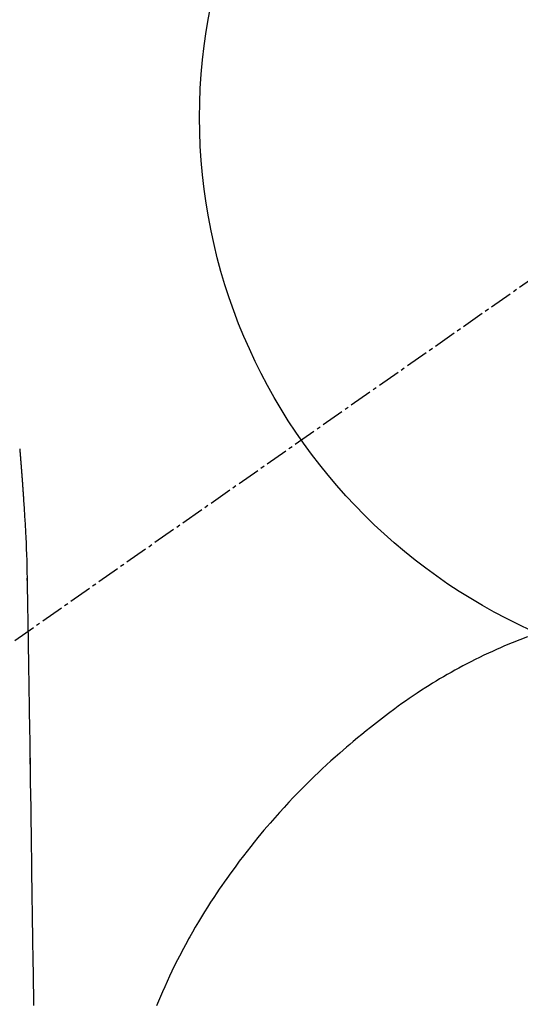
# Model space of a CAD drawing. Units: inches. Extents: x 0 to 26473, y -25 to 8845.
# Drawn here: x 16881 to 16898, y 7268 to 7301 of the extents above; entities that cross this region are included whole.
import ezdxf

# ---------------------------------------------------------------- set-up
doc = ezdxf.new("R2010")
doc.units = ezdxf.units.IN
doc.header["$MEASUREMENT"] = 0
doc.linetypes.add('CENTER2', pattern=[1.125, 0.75, -0.125, 0.125, -0.125])
doc.layers.get('DEFPOINTS').update_dxf_attribs({"color": 146})
doc.layers.add('150-機器', color=8, linetype='Continuous')
doc.layers.add('160-文字', color=254, linetype='Continuous')
doc.styles.add('KH001', font='msgothic.ttc')
doc.dimstyles.new('KH1xx030', dxfattribs={"dimscale": 30, "dimtxt": 2, "dimasz": 0.6, "dimexe": 0.3, "dimexo": 1.2, "dimgap": 0.5, "dimtad": 3, "dimdec": 1, "dimdsep": 46, "dimlunit": 6, "dimtxsty": 'KH001', "dimblk": 'DOT', "dimcen": 1, "dimdle": 1, "dimclrd": 256, "dimclre": 256, "dimclrt": 256, "dimadec": 0, "dimazin": 0, "dimtfac": 1, "dimtdec": 1, "dimtix": 1, "dimtmove": 2, "dimatfit": 3, "dimldrblk": 'CLOSEDBLANK', "dimfxl": 1, "dimtolj": 1, "dimtzin": 0, "dimlwd": -1, "dimlwe": -1, "dimarcsym": 0})

# ---------------------------------------------------------------- blocks, each defined once
blk = doc.blocks.new('F402_H')
at = {"layer": '150-機器', "color": 13, "linetype": 'CENTER2'}
blk.add_line((0, 0), (-244.018, -170.863), dxfattribs=at)
at = {"layer": '150-機器', "color": 13, "linetype": 'Continuous'}
for points in [[(-24.41, -10.902), (-24.409, -10.911), (-24.408, -10.919), (-24.407, -10.928), (-24.407, -10.937), (-24.406, -10.946), (-24.405, -10.955), (-24.405, -10.964), (-24.404, -10.972), (-24.403, -10.981), (-24.402, -10.99), (-24.402, -10.999), (-24.401, -11.008), (-24.4, -11.016), (-24.399, -11.025), (-24.399, -11.034), (-24.398, -11.043), (-24.397, -11.052), (-24.397, -11.061), (-24.396, -11.069), (-24.395, -11.078), (-24.394, -11.087), (-24.394, -11.096), (-24.393, -11.105), (-24.392, -11.114), (-24.392, -11.123), (-24.391, -11.131), (-24.39, -11.139), (-24.389, -11.148), (-24.389, -11.157), (-24.388, -11.166), (-24.387, -11.175), (-24.386, -11.184), (-24.386, -11.193), (-24.385, -11.202), (-24.384, -11.211), (-24.384, -11.219), (-24.383, -11.228), (-24.382, -11.237), (-24.381, -11.246), (-24.381, -11.255), (-24.38, -11.264), (-24.379, -11.273), (-24.379, -11.282), (-24.378, -11.291), (-24.377, -11.3), (-24.376, -11.309), (-24.376, -11.318), (-24.375, -11.327), (-24.374, -11.336), (-24.374, -11.345), (-24.373, -11.354), (-24.372, -11.363), (-24.371, -11.371), (-24.371, -11.38), (-24.37, -11.389), (-24.369, -11.398), (-24.369, -11.407), (-24.368, -11.416), (-24.367, -11.425), (-24.366, -11.434), (-24.366, -11.443), (-24.365, -11.452), (-24.364, -11.461), (-24.364, -11.47), (-24.363, -11.479), (-24.362, -11.488), (-24.362, -11.497), (-24.361, -11.505), (-24.36, -11.514), (-24.359, -11.523), (-24.359, -11.532), (-24.358, -11.542), (-24.357, -11.551), (-24.357, -11.56), (-24.356, -11.569), (-24.355, -11.578), (-24.355, -11.587), (-24.354, -11.596), (-24.353, -11.605), (-24.352, -11.614), (-24.352, -11.623), (-24.351, -11.632), (-24.35, -11.641), (-24.35, -11.65), (-24.349, -11.659), (-24.348, -11.668), (-24.348, -11.677), (-24.347, -11.686), (-24.346, -11.696), (-24.345, -11.705), (-24.345, -11.714), (-24.344, -11.723), (-24.343, -11.732), (-24.343, -11.741), (-24.342, -11.75), (-24.341, -11.759), (-24.341, -11.768), (-24.34, -11.777), (-24.339, -11.787), (-24.339, -11.796), (-24.338, -11.805), (-24.337, -11.814), (-24.336, -11.823), (-24.336, -11.832), (-24.335, -11.841), (-24.334, -11.851), (-24.334, -11.86), (-24.333, -11.869), (-24.332, -11.878), (-24.332, -11.886), (-24.331, -11.895), (-24.33, -11.904), (-24.33, -11.914), (-24.329, -11.923), (-24.328, -11.932), (-24.328, -11.941), (-24.327, -11.95), (-24.326, -11.96), (-24.326, -11.969), (-24.325, -11.978), (-24.324, -11.987), (-24.323, -11.996), (-24.323, -12.006), (-24.322, -12.015), (-24.321, -12.024), (-24.321, -12.033), (-24.32, -12.042), (-24.319, -12.052), (-24.319, -12.061), (-24.318, -12.07), (-24.317, -12.079), (-24.317, -12.089), (-24.316, -12.098), (-24.315, -12.107), (-24.315, -12.116), (-24.314, -12.126), (-24.313, -12.135), (-24.313, -12.144), (-24.312, -12.153), (-24.311, -12.163), (-24.311, -12.172), (-24.31, -12.181), (-24.309, -12.191), (-24.309, -12.2), (-24.308, -12.209), (-24.307, -12.218), (-24.307, -12.228), (-24.306, -12.237), (-24.305, -12.246), (-24.305, -12.256), (-24.304, -12.264), (-24.304, -12.273), (-24.303, -12.283), (-24.302, -12.292), (-24.302, -12.301), (-24.301, -12.311), (-24.3, -12.32), (-24.3, -12.329), (-24.299, -12.339), (-24.298, -12.348), (-24.298, -12.357), (-24.297, -12.367), (-24.296, -12.376), (-24.296, -12.385), (-24.295, -12.395), (-24.294, -12.404), (-24.294, -12.413), (-24.293, -12.423), (-24.292, -12.432), (-24.292, -12.441), (-24.291, -12.451), (-24.29, -12.46), (-24.29, -12.47), (-24.289, -12.479), (-24.289, -12.488), (-24.288, -12.498), (-24.287, -12.507), (-24.287, -12.516), (-24.286, -12.526), (-24.285, -12.535), (-24.285, -12.544), (-24.284, -12.554), (-24.283, -12.563), (-24.283, -12.573), (-24.282, -12.582), (-24.281, -12.591)], [(-24.281, -12.591), (-24.265, -12.851), (-24.248, -13.111), (-24.233, -13.371), (-24.219, -13.631), (-24.21, -13.816), (-24.202, -14.002), (-24.194, -14.187), (-24.187, -14.373), (-24.181, -14.566), (-24.175, -14.759), (-24.171, -14.953), (-24.167, -15.146), (-24.166, -15.233), (-24.165, -15.321), (-24.163, -15.408), (-24.162, -15.496), (-24.16, -15.616), (-24.158, -15.735), (-24.156, -15.855), (-24.154, -15.975), (-24.152, -16.108), (-24.15, -16.241), (-24.148, -16.374), (-24.145, -16.507), (-24.143, -16.627), (-24.141, -16.746), (-24.139, -16.866), (-24.137, -16.985), (-24.135, -17.122), (-24.133, -17.258), (-24.131, -17.395), (-24.128, -17.532), (-24.125, -17.765), (-24.121, -17.999), (-24.117, -18.233), (-24.113, -18.467), (-24.11, -18.7), (-24.106, -18.934), (-24.102, -19.167), (-24.098, -19.401), (-24.094, -19.658), (-24.09, -19.915), (-24.086, -20.172), (-24.082, -20.43), (-24.079, -20.675), (-24.075, -20.921), (-24.071, -21.167), (-24.068, -21.412), (-24.061, -21.842), (-24.054, -22.272), (-24.047, -22.703), (-24.041, -23.133), (-24.035, -23.547), (-24.029, -23.961), (-24.024, -24.375), (-24.019, -24.789), (-24.008, -25.53), (-23.998, -26.27), (-23.986, -27.01), (-23.975, -27.75), (-23.969, -28.111), (-23.963, -28.472), (-23.958, -28.834), (-23.952, -29.195)], [(-24.166, -15.223), (-24.166, -15.222), (-24.166, -15.221), (-24.166, -15.22), (-24.166, -15.219), (-24.166, -15.218), (-24.166, -15.217), (-24.166, -15.216), (-24.166, -15.215), (-24.166, -15.214), (-24.166, -15.213), (-24.166, -15.212), (-24.166, -15.211), (-24.166, -15.21), (-24.166, -15.209), (-24.166, -15.208), (-24.166, -15.207), (-24.166, -15.206), (-24.166, -15.205), (-24.166, -15.204), (-24.166, -15.203), (-24.166, -15.202), (-24.166, -15.201), (-24.166, -15.2), (-24.166, -15.199), (-24.166, -15.198), (-24.166, -15.197), (-24.166, -15.196), (-24.166, -15.195), (-24.166, -15.194), (-24.166, -15.193), (-24.166, -15.192), (-24.166, -15.191), (-24.166, -15.19), (-24.166, -15.189), (-24.166, -15.188), (-24.166, -15.187), (-24.167, -15.186), (-24.167, -15.185), (-24.167, -15.184), (-24.167, -15.183), (-24.167, -15.182), (-24.167, -15.181), (-24.167, -15.18), (-24.167, -15.179), (-24.167, -15.178), (-24.167, -15.177), (-24.167, -15.176), (-24.167, -15.175), (-24.167, -15.174), (-24.167, -15.173), (-24.167, -15.172), (-24.167, -15.171), (-24.167, -15.17), (-24.167, -15.169), (-24.167, -15.168), (-24.167, -15.167), (-24.167, -15.166), (-24.167, -15.165), (-24.167, -15.164), (-24.167, -15.163), (-24.167, -15.162), (-24.167, -15.161), (-24.167, -15.16), (-24.167, -15.159), (-24.167, -15.158), (-24.167, -15.157), (-24.167, -15.156), (-24.167, -15.155), (-24.167, -15.154), (-24.167, -15.153), (-24.167, -15.152), (-24.167, -15.151), (-24.167, -15.15), (-24.167, -15.149), (-24.167, -15.148), (-24.167, -15.147), (-24.167, -15.146)], [(-7.728, -17.073), (-7.98, -17.172), (-8.232, -17.272), (-8.482, -17.377), (-8.615, -17.435), (-8.749, -17.494), (-8.881, -17.554), (-9.013, -17.615), (-9.157, -17.683), (-9.301, -17.752), (-9.444, -17.822), (-9.586, -17.894), (-9.719, -17.962), (-9.851, -18.031), (-9.983, -18.102), (-10.115, -18.174), (-10.24, -18.244), (-10.365, -18.315), (-10.489, -18.387), (-10.613, -18.46), (-10.729, -18.53), (-10.844, -18.6), (-10.958, -18.672), (-11.072, -18.744), (-11.21, -18.833), (-11.347, -18.924), (-11.483, -19.015), (-11.619, -19.107), (-11.738, -19.19), (-11.856, -19.273), (-11.974, -19.357), (-12.091, -19.442), (-12.293, -19.593), (-12.493, -19.746), (-12.692, -19.901), (-12.889, -20.058), (-13.031, -20.172), (-13.172, -20.286), (-13.312, -20.401), (-13.452, -20.518), (-13.564, -20.612), (-13.676, -20.708), (-13.788, -20.804), (-13.898, -20.901), (-14.043, -21.028), (-14.186, -21.157), (-14.329, -21.287), (-14.47, -21.418), (-14.596, -21.537), (-14.721, -21.656), (-14.845, -21.776), (-14.968, -21.897), (-15.12, -22.05), (-15.272, -22.204), (-15.422, -22.359), (-15.57, -22.516), (-15.726, -22.685), (-15.88, -22.854), (-16.033, -23.026), (-16.183, -23.198), (-16.285, -23.316), (-16.385, -23.435), (-16.485, -23.554), (-16.583, -23.674), (-16.703, -23.822), (-16.822, -23.971), (-16.94, -24.121), (-17.056, -24.272), (-17.197, -24.457), (-17.335, -24.644), (-17.472, -24.831), (-17.608, -25.021), (-17.69, -25.138), (-17.772, -25.256), (-17.853, -25.374), (-17.934, -25.493), (-18.037, -25.648), (-18.138, -25.803), (-18.238, -25.959), (-18.337, -26.116), (-18.439, -26.282), (-18.54, -26.45), (-18.64, -26.619), (-18.738, -26.788), (-18.779, -26.861), (-18.821, -26.934), (-18.862, -27.008), (-18.902, -27.081), (-19.034, -27.325), (-19.163, -27.571), (-19.288, -27.818), (-19.41, -28.068), (-19.49, -28.237), (-19.569, -28.407), (-19.647, -28.578), (-19.722, -28.75), (-19.818, -28.975), (-19.911, -29.202)], [(-24.065, -21.26), (-24.065, -21.258), (-24.065, -21.257), (-24.065, -21.255), (-24.065, -21.254), (-24.065, -21.252), (-24.065, -21.25), (-24.065, -21.249), (-24.065, -21.247), (-24.065, -21.245), (-24.065, -21.244), (-24.065, -21.242), (-24.065, -21.24), (-24.065, -21.239), (-24.065, -21.237), (-24.065, -21.235), (-24.065, -21.234), (-24.065, -21.232), (-24.065, -21.23), (-24.065, -21.229), (-24.065, -21.227), (-24.065, -21.225), (-24.065, -21.224), (-24.065, -21.222), (-24.065, -21.22), (-24.065, -21.219), (-24.065, -21.217), (-24.065, -21.216), (-24.065, -21.214), (-24.065, -21.212), (-24.066, -21.211), (-24.066, -21.209), (-24.066, -21.207), (-24.066, -21.206), (-24.066, -21.204), (-24.066, -21.202), (-24.066, -21.201), (-24.066, -21.199), (-24.066, -21.197), (-24.066, -21.196), (-24.066, -21.194), (-24.066, -21.192), (-24.066, -21.191), (-24.066, -21.189), (-24.066, -21.187), (-24.066, -21.186), (-24.066, -21.184), (-24.066, -21.183), (-24.066, -21.181), (-24.066, -21.179), (-24.066, -21.178), (-24.066, -21.176), (-24.066, -21.174), (-24.066, -21.173), (-24.066, -21.171), (-24.066, -21.169), (-24.066, -21.168), (-24.066, -21.166), (-24.066, -21.164), (-24.066, -21.163), (-24.066, -21.161), (-24.066, -21.159), (-24.066, -21.158), (-24.066, -21.156), (-24.066, -21.154), (-24.066, -21.153), (-24.066, -21.151), (-24.066, -21.149), (-24.066, -21.148), (-24.066, -21.146), (-24.066, -21.145), (-24.066, -21.143), (-24.066, -21.141), (-24.066, -21.14), (-24.066, -21.138), (-24.066, -21.136), (-24.066, -21.135), (-24.066, -21.133), (-24.066, -21.131), (-24.066, -21.13), (-24.067, -21.128), (-24.067, -21.126), (-24.067, -21.125), (-24.067, -21.123), (-24.067, -21.121), (-24.067, -21.12), (-24.067, -21.118), (-24.067, -21.116), (-24.067, -21.115), (-24.067, -21.113), (-24.067, -21.112), (-24.067, -21.11), (-24.067, -21.108), (-24.067, -21.107), (-24.067, -21.105), (-24.067, -21.103), (-24.067, -21.102), (-24.067, -21.1), (-24.067, -21.098), (-24.067, -21.097), (-24.067, -21.095), (-24.067, -21.093), (-24.067, -21.092), (-24.067, -21.09), (-24.067, -21.088), (-24.067, -21.087), (-24.067, -21.085), (-24.067, -21.083), (-24.067, -21.082), (-24.067, -21.08), (-24.067, -21.079), (-24.067, -21.077), (-24.067, -21.075), (-24.067, -21.074), (-24.067, -21.072), (-24.067, -21.07), (-24.067, -21.069), (-24.067, -21.067), (-24.067, -21.065), (-24.067, -21.064), (-24.067, -21.062), (-24.067, -21.06), (-24.067, -21.059), (-24.067, -21.057), (-24.067, -21.055), (-24.067, -21.054), (-24.067, -21.052), (-24.067, -21.05)]]:
    blk.add_lwpolyline(points, dxfattribs=at)
blk.add_arc((0, 0), 25.931, 0, 197.7244, dxfattribs=at)
at = {"layer": 'DEFPOINTS'}
blk.add_circle((0, 0), 18.5, dxfattribs=at)
blk = doc.blocks.new('_ClosedBlank')
at = {"color": 0, "linetype": 'ByBlock', "lineweight": -2}
for p, q in [((-1, 0.1667), (0, 0)), ((-1, 0.1667), (-1, -0.1667)), ((0, 0), (-1, -0.1667))]:
    blk.add_line(p, q, dxfattribs=at)
blk = doc.blocks.new('_Dot')
at = {"color": 0, "linetype": 'ByBlock', "lineweight": -2}
blk.add_line((-0.5, 0), (-1, 0), dxfattribs=at)
at = {"color": 0, "linetype": 'ByBlock', "const_width": 0.5}
blk.add_lwpolyline([(-0.25, 0, 1), (0.25, 0, 1)], format="xyb", close=True, dxfattribs=at)

msp = doc.modelspace()

# ---------------------------------------------------------------- block references
at = {"layer": '150-機器'}
msp.add_blockref('F402_H', (16905.79, 7297.628), dxfattribs=at)
msp.add_blockref('F402_H', (16905.79, 7297.628), dxfattribs=at)

# ---------------------------------------------------------------- leaders
at = {"layer": '160-文字', "annotation_type": 0, "has_hookline": 1, "hookline_direction": 0}
for points, text_width in [([(16595.804, 7297.418), (17486.453, 5764.276), (17487.053, 5764.276)], 1009.645), ([(16705.804, 7285.418), (17611.091, 6055.831), (17611.691, 6055.831)], 1266.091)]:
    msp.add_leader(points, dimstyle='KH1xx030', override={"dimgap": 0.5, "dimtad": 1}, dxfattribs=dict(at, text_width=text_width))
at = {"layer": '160-文字'}
msp.add_leader([(16785.819, 7297.418), (17811.068, 6595.116)], dimstyle='KH1xx030', override={"dimgap": 0.5, "dimtad": 1}, dxfattribs=at)

doc.saveas('drawing.dxf')
